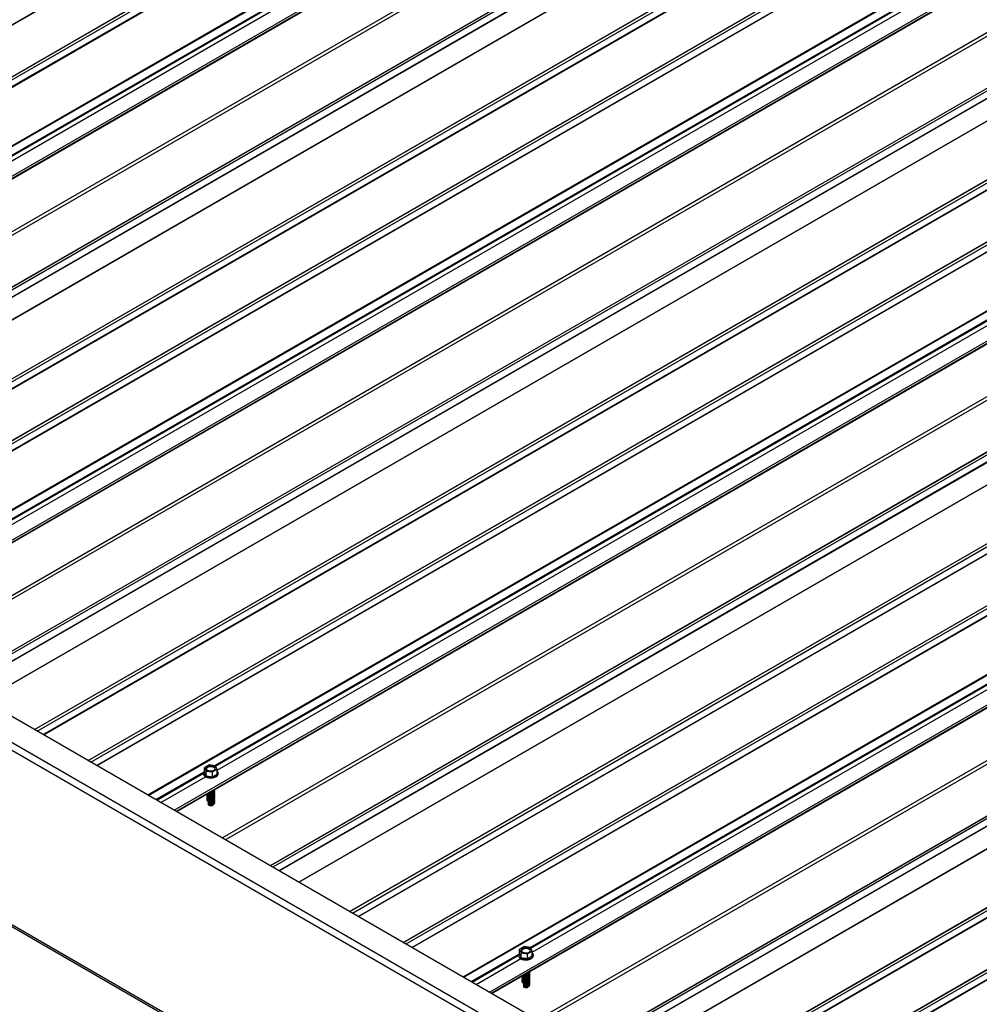
# Model space of a CAD drawing. Units: inches. Extents: x 0.3 to 33.8, y 0.1 to 21.6.
# Drawn here: x 15.5 to 15.9, y 4.2 to 4.7 of the extents above; entities that cross this region are included whole.
import ezdxf

# ---------------------------------------------------------------- set-up
doc = ezdxf.new("R2010")
doc.units = ezdxf.units.IN
doc.header["$MEASUREMENT"] = 0

msp = doc.modelspace()

# ---------------------------------------------------------------- linework, layer by layer
at = {"color": 8, "linetype": 'Continuous', "lineweight": 25}
for p, q in [((15.22247945760557, 4.512638828430631), (16.46890944797497, 5.232187545845785)), ((15.22265700535323, 4.512536801520263), (16.46908658089145, 5.23208527945847)), ((15.24142894618802, 4.50169999074434), (16.48785852172624, 5.221248468682548)), ((15.24259503665224, 4.501026581326725), (16.48984307412069, 5.221047547280069)), ((15.24504088132566, 4.499614395749862), (16.49147087169507, 5.219163113165017)), ((15.24521801424214, 4.499512608316441), (16.49164758978036, 5.21906108625465)), ((15.26656066393739, 4.48719175890403), (16.51299023947561, 5.206740236842237)), ((15.26686515002801, 4.487015475300644), (16.51329514039741, 5.206564192715797)), ((15.29478909649122, 4.499535223890228), (16.51641384125474, 5.204764177821844)), ((15.29507284102253, 4.499290924240942), (16.51676727742532, 5.204560110299544)), ((15.29568471702208, 4.497659846759399), (16.51848592302947, 5.203567957310844)), ((15.27769058466128, 4.480766364066108), (16.52412057503068, 5.200315081481262)), ((16.5249485780782, 5.199837409373444), (15.27851817287761, 4.480288452481343)), ((16.52149137497298, 5.175433863111668), (15.29792604992075, 4.469084636025059)), ((16.52215427520842, 5.174285686226912), (15.29925185039162, 4.468319143300558)), ((15.33010740884722, 4.450507003924552), (16.57653698438543, 5.170055481862761)), ((16.5410311683333, 5.163388287783564), (15.3181287435165, 4.457421744857211)), ((16.54339446160069, 5.163585631100767), (15.3191396871171, 4.456838393329335)), ((16.5446953722004, 5.161332387852583), (15.32174150831652, 4.455336149784883)), ((16.54482023638742, 5.161200905355664), (15.32191781157062, 4.455234362429311)), ((15.35145005854246, 4.438186154512141), (16.59787963408068, 5.157734632450349)), ((15.35261656383786, 4.437512505617579), (16.59986460130632, 5.157533471570923)), ((15.3550619936801, 4.436100559517663), (16.60149198404951, 5.155649276932817)), ((15.35523954142777, 4.435998532607296), (16.60166911696598, 5.155547010545503)), ((15.37401106743138, 4.425161961308319), (16.62044064296959, 5.144710439246527)), ((15.37517757272677, 4.424488312413757), (16.62242561019522, 5.144509278367101)), ((15.3776234174002, 4.423076126836895), (16.6240534077696, 5.142624844252049)), ((15.37780055031668, 4.422974339403474), (16.62423012585489, 5.142522817341682)), ((15.39914320001193, 4.410653489991062), (16.64557277555014, 5.13020196792927)), ((15.39944727127136, 4.410477445864622), (16.64587726164076, 5.130026163279775)), ((15.42737121773457, 4.422997194454207), (16.64899596249809, 5.128226148385823)), ((15.42765537709707, 4.422752655327974), (16.64934981349986, 5.128021841386576)), ((15.41027312073581, 4.40422809515314), (16.65670311110522, 5.123776812568294)), ((15.42826725309661, 4.421121577846431), (16.651068459104, 5.127029688397876)), ((16.65753111415273, 5.123299140460476), (15.41110070895214, 4.403750183568375)), ((16.65407391104752, 5.098895594198701), (15.43050858599528, 4.392546367112091)), ((16.65473681128296, 5.097747417313944), (15.43183438646615, 4.391780874387591)), ((15.46268994492175, 4.373968735011585), (16.70911952045996, 5.093517212949793)), ((16.67361328957665, 5.086850258347543), (15.45071086475985, 4.38088371542119)), ((16.67597699767523, 5.087047362187799), (15.45172222319164, 4.380300124416367)), ((16.67727790827493, 5.084794118939615), (15.45432404439105, 4.378797880871915)), ((16.67740277246196, 5.084662636442697), (15.45450034764516, 4.378696093516344)), ((15.484032594617, 4.361647885599173), (16.73046217015521, 5.081196363537381)), ((15.4851990999124, 4.360974236704612), (16.73244713738084, 5.080995202657955)), ((15.48764452975464, 4.359562290604695), (16.73407452012404, 5.07911100801985)), ((15.4878220775023, 4.359460263694328), (16.73425165304052, 5.079008741632535)), ((15.50659360350591, 4.348623692395352), (16.75302317904412, 5.068172170333559)), ((15.50776010880131, 4.34795004350079), (16.75500814626976, 5.067971009454133)), ((15.51020553864355, 4.346538097400874), (16.75663552901295, 5.066086814816028)), ((15.51038308639122, 4.346436070490507), (16.75681266192943, 5.065984548428714)), ((15.53172573608646, 4.334115221078094), (16.77815531162468, 5.053663699016302)), ((15.53202980734589, 4.333939176951654), (16.7784597977153, 5.053487894366808)), ((15.5599537538091, 4.346458925541239), (16.78157849857263, 5.051687879472856)), ((15.5602379131716, 4.346214386415006), (16.7819323495744, 5.051483572473608)), ((15.56084978917115, 4.344583308933464), (16.78365099517854, 5.050491419484908)), ((15.54285565681035, 4.327689826240173), (16.78928564717975, 5.047238543655326)), ((16.79011365022727, 5.046760871547509), (15.54368324502668, 4.327211914655408)), ((16.78665644712205, 5.022357325285733), (15.56309112206982, 4.316008098199124)), ((16.78731934735749, 5.021209148400977), (15.56441692254069, 4.315242605474624)), ((15.59527248099629, 4.297430466098618), (16.8417020565345, 5.016978944036826)), ((16.80619582565119, 5.010311989434575), (15.58329340083439, 4.304345446508222)), ((16.80855953374977, 5.010509093274831), (15.58430475926617, 4.303761855503399)), ((16.80986002951828, 5.008256089503594), (15.5869061656344, 4.302259851435895)), ((16.80998530853649, 5.008124367529729), (15.58708288371969, 4.302157824603377)), ((15.61661513069153, 4.285109616686205), (16.86304470622975, 5.004658094624413)), ((15.61778163598693, 4.284435967791644), (16.86502967345539, 5.004456933744987)), ((15.62022706582917, 4.283024021691728), (16.86665705619858, 5.002572739106882)), ((15.62040419874565, 4.282922234258307), (16.86683377428387, 5.002470712196514)), ((15.63917613958045, 4.272085423482384), (16.88560571511866, 4.991633901420592)), ((15.64034264487584, 4.271411774587822), (16.88759068234429, 4.991432740541166)), ((15.64278807471809, 4.269999828487906), (16.88921806508749, 4.989548545903061)), ((15.64296562246575, 4.269897801577539), (16.88939519800396, 4.989446279515747)), ((15.664308272161, 4.257576952165127), (16.91073784769921, 4.977125430103334)), ((15.66461234342043, 4.257400908038687), (16.91104233378983, 4.97694962545384)), ((15.69253628988364, 4.269920656628272), (16.91416103464716, 4.975149610559888)), ((15.69282044924614, 4.269676117502039), (16.91451488564893, 4.974945303560641)), ((15.67543819288489, 4.251151557327205), (16.92186818325429, 4.970700274742359)), ((15.69343232524568, 4.268045040020496), (16.91623353125307, 4.973953150571941)), ((16.9226961863018, 4.970222602634541), (15.67626578110121, 4.250673645742441)), ((16.91923898319659, 4.945819056372765), (15.69567365814435, 4.239469829286156)), ((16.91990188343203, 4.944670879488009), (15.69699945861522, 4.238704336561656)), ((15.72785501707082, 4.22089219718565), (16.97428459260903, 4.940440675123858)), ((16.93877836172572, 4.933773720521607), (15.71587593690892, 4.227807177595254)), ((16.9411420698243, 4.933970824361864), (15.71688729534071, 4.227223586590432)), ((16.94244256559282, 4.931717820590626), (15.71948870170894, 4.225721582522928)), ((16.94256784461103, 4.931586098616761), (15.71966541979423, 4.225619555690409)), ((15.74919766676607, 4.208571347773238), (16.99562724230428, 4.928119825711446)), ((15.75036417206147, 4.207897698878677), (16.99761220952992, 4.92791866483202)), ((15.75280960190371, 4.20648575277876), (16.99923959227311, 4.926034470193914)), ((15.75298673482019, 4.206383965345339), (16.9994163103584, 4.925932443283546)), ((15.77175909048617, 4.19554691509247), (17.01818866602438, 4.915095393030677)), ((15.77292476611919, 4.194873745151801), (17.02017280358764, 4.914894711105144)), ((15.77537061079262, 4.193461559574938), (17.02180060116202, 4.913010276990093)), ((15.77554815854029, 4.193359532664571), (17.0219777340785, 4.912908010602779)), ((17.71545227242699, 3.062314697129045), (14.62477741003029, 4.846523317242342)), ((15.53514850820322, 4.332139162057701), (15.55514254171236, 4.34368147191755)), ((15.535502359205, 4.331934855058455), (15.55508239119037, 4.343238166925854)), ((15.53722100480913, 4.330942702069755), (15.55599294564393, 4.341779512845677)), ((15.66773104427776, 4.255600893144734), (15.6877250777869, 4.267143203004583)), ((15.66808489527953, 4.255396586145487), (15.6876649272649, 4.266699898012886)), ((15.66980354088367, 4.254404433156787), (15.68857548171846, 4.265241243932709))]:
    msp.add_line(p, q, dxfattribs=at)
at = {"color": 7, "linetype": 'Continuous', "lineweight": 25}
for p, q in [((15.24150112681441, 4.501658082034232), (16.48874916428286, 5.221679047987575)), ((15.27872890712016, 4.480166740895144), (16.52515931232075, 5.199715697787245)), ((16.57647393004514, 5.170092352982569), (15.33004352484455, 4.450543396090468)), ((16.54245694312004, 5.164126848999502), (15.31820216863645, 4.45737961122807)), ((15.35152265400003, 4.438144006325086), (16.59877069146849, 5.15816497227843)), ((15.37408366288895, 4.425119813121264), (16.6213317003574, 5.145140779074607)), ((15.4113114431947, 4.403628471982176), (16.65774184839529, 5.123177428874278)), ((16.70905646611967, 5.093554084069601), (15.46262606091909, 4.3740051271775)), ((16.67503947919457, 5.087588580086535), (15.45078470471098, 4.380841342315103)), ((15.48410519007457, 4.361605737412118), (16.73135322754302, 5.081626703365463)), ((15.50666619896348, 4.348581544208296), (16.75391423643194, 5.068602510161639)), ((15.54389397926924, 4.32709020306921), (16.79032438446982, 5.04663915996131)), ((16.84163900219421, 5.017015815156634), (15.59520859699362, 4.297466858264532)), ((16.80762201526911, 5.011050311173567), (15.58336724078552, 4.304303073402135)), ((15.6166877261491, 4.28506746849915), (16.86393576361756, 5.005088434452495)), ((15.63924873503802, 4.272043275295329), (16.88649677250647, 4.992064241248672)), ((15.67647651534377, 4.250551934156242), (16.92290692054436, 4.970100891048342)), ((16.97422153826874, 4.940477546243666), (15.72779113306816, 4.220928589351565)), ((16.94020455134364, 4.934512042260599), (15.71594977686005, 4.227764804489167)), ((15.74927026222364, 4.208529199586184), (16.99651829969209, 4.928550165539527)), ((15.77183127111255, 4.195505006382361), (17.01907930858101, 4.915525972335705)), ((17.71545227242699, 3.073476238644209), (14.54452002044956, 4.904016463566527)), ((17.71545310208936, 3.059125083917797), (14.53347223630052, 4.896043537829019)), ((17.71545310208936, 2.985764246745795), (14.53347223630052, 4.822682700657018)), ((14.53387628187581, 4.821788310480933), (17.71545227242699, 2.985103586069341)), ((15.55747970061502, 4.346841464567564), (15.55553414235207, 4.345718317689215)), ((15.55553414235207, 4.345718317689215), (15.55624599266747, 4.344183749417048)), ((15.55553414235207, 4.34374039562447), (15.55553414235207, 4.345718317689215)), ((15.56013710919338, 4.346430043173747), (15.55747970061502, 4.346841464567564)), ((15.56084978917115, 4.344895953855473), (15.56013710919338, 4.346430043173747)), ((15.55508280602156, 4.343329453184546), (15.55508280602156, 4.343049219615189)), ((15.55508280602156, 4.343329453184546), (15.55508280602156, 4.343049219615189)), ((15.55553414235207, 4.34374039562447), (15.55624599266747, 4.342205827352304)), ((15.55624599266747, 4.344183749417048), (15.55890423090819, 4.343772806977123)), ((15.55624599266747, 4.342205827352304), (15.55624599266747, 4.344183749417048)), ((15.55624599266747, 4.342205827352304), (15.55890423090819, 4.341794884912379)), ((15.55890423090819, 4.343772806977123), (15.56084978917115, 4.344895953855473)), ((15.55890423090819, 4.341794884912379), (15.55890423090819, 4.343772806977123)), ((15.55890423090819, 4.341794884912379), (15.56084978917115, 4.342918031790728)), ((15.56084978917115, 4.342918031790728), (15.56084978917115, 4.344895953855473)), ((15.56130112550166, 4.343048740661296), (15.56130112550166, 4.343328974230653)), ((15.56130112550166, 4.343048740661296), (15.56130112550166, 4.343328974230653)), ((15.55654550078386, 4.331737398691175), (15.55697111758083, 4.331768077197194)), ((15.55654550078386, 4.331737398691175), (15.55697111758083, 4.331768077197194)), ((15.55723412055283, 4.331553984807162), (15.55699849643911, 4.331261318521845)), ((15.55723412055283, 4.331098425620054), (15.55699849643911, 4.330805759334736)), ((15.55723412055283, 4.330643345464687), (15.55699849643911, 4.330350200147628)), ((15.55701508968655, 4.331707074735063), (15.55718600013524, 4.331494400678457)), ((15.55723412055283, 4.330187786277579), (15.55715364330272, 4.33008767619483)), ((15.55715364330272, 4.33008767619483), (15.55735193260969, 4.3298055078924)), ((15.5572021785515, 4.331160756587883), (15.55722872774741, 4.3310922575399)), ((15.55723412055283, 4.331603804108381), (15.55723412055283, 4.331553984807162)), ((15.55723412055283, 4.331148244921272), (15.55723412055283, 4.331098425620054)), ((15.55723412055283, 4.330692685734164), (15.55723412055283, 4.330643345464687)), ((15.55723412055283, 4.330237126547056), (15.55723412055283, 4.330187786277579)), ((15.55927633448215, 4.330010739635415), (15.559532285324, 4.330341042804061)), ((15.55927633448215, 4.330010739635415), (15.559532285324, 4.330341042804061)), ((15.68766534209609, 4.266791184271578), (15.68766534209609, 4.266510950702221)), ((15.68766534209609, 4.266791184271578), (15.68766534209609, 4.266510950702221)), ((15.69006223668956, 4.270303195654597), (15.6881166784266, 4.269180048776247)), ((15.6881166784266, 4.269180048776247), (15.688828528742, 4.26764548050408)), ((15.6881166784266, 4.267202126711503), (15.6881166784266, 4.269180048776247)), ((15.6881166784266, 4.267202126711503), (15.688828528742, 4.265667558439336)), ((15.688828528742, 4.265667558439336), (15.688828528742, 4.26764548050408)), ((15.688828528742, 4.26764548050408), (15.69148676698273, 4.267234538064155)), ((15.69271964526791, 4.269891774260779), (15.69006223668956, 4.270303195654597)), ((15.69148676698273, 4.267234538064155), (15.69343232524568, 4.268357684942504)), ((15.69148676698273, 4.265256615999411), (15.69148676698273, 4.267234538064155)), ((15.69148676698273, 4.265256615999411), (15.69343232524568, 4.266379762877761)), ((15.69343232524568, 4.268357684942504), (15.69271964526791, 4.269891774260779)), ((15.69343232524568, 4.266379762877761), (15.69343232524568, 4.268357684942504)), ((15.69388366157619, 4.266510471748329), (15.69388366157619, 4.266790705317685)), ((15.69388366157619, 4.266510471748329), (15.69388366157619, 4.266790705317685)), ((15.688828528742, 4.265667558439336), (15.69148676698273, 4.265256615999411)), ((15.68912803685839, 4.255199129778207), (15.68955365365536, 4.255229808284226)), ((15.68912803685839, 4.255199129778207), (15.68955365365536, 4.255229808284226)), ((15.68981665662737, 4.255015715894195), (15.68958103251364, 4.254723049608877)), ((15.68981665662737, 4.254560156707086), (15.68958103251364, 4.254267490421769)), ((15.68981665662737, 4.25410507655172), (15.68958103251364, 4.25381193123466)), ((15.68959762576109, 4.255168805822096), (15.68976853620978, 4.254956131765489)), ((15.68978471462603, 4.254622487674915), (15.68981126382195, 4.254553988626933)), ((15.68981665662737, 4.255065535195413), (15.68981665662737, 4.255015715894195)), ((15.68981665662737, 4.254609976008306), (15.68981665662737, 4.254560156707086)), ((15.68981665662737, 4.254154416821196), (15.68981665662737, 4.25410507655172)), ((15.68981665662737, 4.253649517364611), (15.68973617937726, 4.253549407281862)), ((15.68973617937726, 4.253549407281862), (15.68993446868423, 4.253267238979432)), ((15.68981665662737, 4.253698857634088), (15.68981665662737, 4.253649517364611)), ((15.69185887055669, 4.253472470722447), (15.69211482139853, 4.253802773891093)), ((15.69185887055669, 4.253472470722447), (15.69211482139853, 4.253802773891093))]:
    msp.add_line(p, q, dxfattribs=at)
at = {"color": 7, "linetype": 'Continuous', "lineweight": 25, "flags": 128}
for points in [[(15.55684417923787, 4.344529075173675), (15.55738636359814, 4.344309953767771), (15.55802603328716, 4.344210810311984), (15.55868520004192, 4.344244097607526), (15.55928504593706, 4.344405505069362), (15.55975380517739, 4.344676114018729), (15.56003340139684, 4.345022397683142), (15.56009106293171, 4.34540292655088), (15.55991932282066, 4.345772200002142), (15.55953975228535, 4.346085196371013), (15.55899756792507, 4.346304317776917), (15.55835789823606, 4.346403461232703), (15.5576987314813, 4.346370173937161), (15.55709888558615, 4.346208766475326), (15.55663012634583, 4.345938157525958), (15.55635053012637, 4.345591873861546), (15.5562928685915, 4.345211344993807), (15.55646460870256, 4.344842071542545), (15.55684417923787, 4.344529075173675)], [(15.55684417923787, 4.344529075173675), (15.55738636359814, 4.344309953767771), (15.55802603328716, 4.344210810311984), (15.55868520004192, 4.344244097607526), (15.55928504593706, 4.344405505069362), (15.55975380517739, 4.344676114018729), (15.56003340139684, 4.345022397683142), (15.56009106293171, 4.34540292655088), (15.55991932282066, 4.345772200002142), (15.55953975228535, 4.346085196371013), (15.55899756792507, 4.346304317776917), (15.55835789823606, 4.346403461232703), (15.5576987314813, 4.346370173937161), (15.55709888558615, 4.346208766475326), (15.55663012634583, 4.345938157525958), (15.55635053012637, 4.345591873861546), (15.5562928685915, 4.345211344993807), (15.55646460870256, 4.344842071542545), (15.55684417923787, 4.344529075173675)], [(15.56006700272292, 4.345109263510726), (15.55991932282066, 4.345376519782845), (15.55953975228535, 4.345689516151716), (15.55899756792507, 4.34590863755762), (15.55835789823606, 4.346007781013406), (15.5576987314813, 4.345974493717864), (15.55709888558615, 4.345813086256029), (15.55663012634583, 4.345542477306661), (15.55635053012637, 4.345196193642249), (15.5563169288003, 4.345109263510726)], [(15.56006700272292, 4.345109263510726), (15.55991932282066, 4.345376519782845), (15.55953975228535, 4.345689516151716), (15.55899756792507, 4.34590863755762), (15.55835789823606, 4.346007781013406), (15.5576987314813, 4.345974493717864), (15.55709888558615, 4.345813086256029), (15.55663012634583, 4.345542477306661), (15.55635053012637, 4.345196193642249), (15.5563169288003, 4.345109263510726)], [(15.55599294564393, 4.342059746415034), (15.55666829081495, 4.341764710817139), (15.55745564040622, 4.341585103107382), (15.55829857737645, 4.341535291902543), (15.55913238806056, 4.341618150925977), (15.55989692193661, 4.34182817220792), (15.56053534713206, 4.342149310792967), (15.56099995806053, 4.342558337417321), (15.56125632373356, 4.343024359554905), (15.5612849470854, 4.343512653048498), (15.5610845836225, 4.343987535833097), (15.56084978917115, 4.34426101850582)], [(15.55599294564393, 4.342059746415034), (15.55666829081495, 4.341764710817139), (15.55745564040622, 4.341585103107382), (15.55829857737645, 4.341535291902543), (15.55913238806056, 4.341618150925977), (15.55989692193661, 4.34182817220792), (15.56053534713206, 4.342149310792967), (15.56099995806053, 4.342558337417321), (15.56125632373356, 4.343024359554905), (15.5612849470854, 4.343512653048498), (15.5610845836225, 4.343987535833097), (15.56084978917115, 4.34426101850582)], [(15.55599294564393, 4.341779512845677), (15.55666829081495, 4.341484477247782), (15.55745564040622, 4.341304869538025), (15.55829857737645, 4.341255058333186), (15.55913238806056, 4.34133791735662), (15.55989692193661, 4.341547938638563), (15.56053534713206, 4.34186907722361), (15.56099995806053, 4.342278103847963), (15.56125632373356, 4.342744125985548), (15.56130112550166, 4.343048740661296)], [(15.55599294564393, 4.341779512845677), (15.55666829081495, 4.341484477247782), (15.55745564040622, 4.341304869538025), (15.55829857737645, 4.341255058333186), (15.55913238806056, 4.34133791735662), (15.55989692193661, 4.341547938638563), (15.56053534713206, 4.34186907722361), (15.56099995806053, 4.342278103847963), (15.56125632373356, 4.342744125985548), (15.56130112550166, 4.343048740661296)], [(15.55655089358927, 4.333999554512192), (15.55650650665236, 4.3337272692242), (15.55664796408683, 4.333378351313378), (15.55699849643911, 4.333083076238538)], [(15.55655089358927, 4.333999554512192), (15.55650650665236, 4.3337272692242), (15.55664796408683, 4.333378351313378), (15.55699849643911, 4.333083076238538)], [(15.55655089358927, 4.333543995325084), (15.55650650665236, 4.333271710037092), (15.55664796408683, 4.33292279212627), (15.55699849643911, 4.332627517051429)], [(15.55655089358927, 4.333543995325084), (15.55650650665236, 4.333271710037092), (15.55664796408683, 4.33292279212627), (15.55699849643911, 4.332627517051429)], [(15.55655089358927, 4.333088436137976), (15.55650650665236, 4.332816150849983), (15.55664796408683, 4.332467232939161), (15.55699849643911, 4.33217195786432)], [(15.55655089358927, 4.333088436137976), (15.55650650665236, 4.332816150849983), (15.55664796408683, 4.332467232939161), (15.55699849643911, 4.33217195786432)], [(15.55655089358927, 4.332633355982609), (15.55650650665236, 4.332361070694617), (15.55664796408683, 4.332012152783795), (15.55699849643911, 4.331716877708954)], [(15.55655089358927, 4.332633355982609), (15.55650650665236, 4.332361070694617), (15.55664796408683, 4.332012152783795), (15.55699849643911, 4.331716877708954)], [(15.55657287964214, 4.334409447637714), (15.55664796408683, 4.334289469687596), (15.55699849643911, 4.333994194612754)], [(15.55657287964214, 4.334409447637714), (15.55664796408683, 4.334289469687596), (15.55699849643911, 4.333994194612754)], [(15.55683380845821, 4.334560152672128), (15.55699849643911, 4.334449753799864), (15.55750998329161, 4.334247395780204), (15.5581143923298, 4.334165734141501), (15.55872792765409, 4.334214826915501), (15.55927011201436, 4.334389405609385), (15.55966627579712, 4.334664564620733), (15.55986332061053, 4.335003903453702), (15.5598342824275, 4.335361682011538), (15.55983262310276, 4.335366471550465)], [(15.55683380845821, 4.334560152672128), (15.55699849643911, 4.334449753799864), (15.55750998329161, 4.334247395780204), (15.5581143923298, 4.334165734141501), (15.55872792765409, 4.334214826915501), (15.55927011201436, 4.334389405609385), (15.55966627579712, 4.334664564620733), (15.55986332061053, 4.335003903453702), (15.5598342824275, 4.335361682011538), (15.55983262310276, 4.335366471550465)], [(15.55699849643911, 4.333994194612754), (15.55750998329161, 4.333791836593094), (15.5581143923298, 4.333710174954391), (15.55872792765409, 4.333759267728391), (15.55927011201436, 4.333933846422275), (15.55966627579712, 4.334209005433625), (15.55986332061053, 4.334548344266592), (15.5598342824275, 4.334906122824429), (15.55983262310276, 4.334910912363355)], [(15.55699849643911, 4.333994194612754), (15.55750998329161, 4.333791836593094), (15.5581143923298, 4.333710174954391), (15.55872792765409, 4.333759267728391), (15.55927011201436, 4.333933846422275), (15.55966627579712, 4.334209005433625), (15.55986332061053, 4.334548344266592), (15.5598342824275, 4.334906122824429), (15.55983262310276, 4.334910912363355)], [(15.55699849643911, 4.333538635425646), (15.55750998329161, 4.333336277405986), (15.5581143923298, 4.333254615767284), (15.55872792765409, 4.333303708541283), (15.55927011201436, 4.333478287235168), (15.55966627579712, 4.333753446246516), (15.55986332061053, 4.334092785079484), (15.5598342824275, 4.334450563637321), (15.55983262310276, 4.334455353176248)], [(15.55699849643911, 4.333538635425646), (15.55750998329161, 4.333336277405986), (15.5581143923298, 4.333254615767284), (15.55872792765409, 4.333303708541283), (15.55927011201436, 4.333478287235168), (15.55966627579712, 4.333753446246516), (15.55986332061053, 4.334092785079484), (15.5598342824275, 4.334450563637321), (15.55983262310276, 4.334455353176248)], [(15.55699849643911, 4.333083076238538), (15.55750998329161, 4.332880718218877), (15.5581143923298, 4.332799056580174), (15.55872792765409, 4.332848149354175), (15.55927011201436, 4.333022728048059), (15.55966627579712, 4.333297887059407), (15.55986332061053, 4.333637225892375), (15.5598342824275, 4.333995004450212), (15.55983262310276, 4.333999793989139)], [(15.55699849643911, 4.333083076238538), (15.55750998329161, 4.332880718218877), (15.5581143923298, 4.332799056580174), (15.55872792765409, 4.332848149354175), (15.55927011201436, 4.333022728048059), (15.55966627579712, 4.333297887059407), (15.55986332061053, 4.333637225892375), (15.5598342824275, 4.333995004450212), (15.55983262310276, 4.333999793989139)], [(15.55699849643911, 4.332627517051429), (15.55750998329161, 4.332425159031769), (15.5581143923298, 4.332343497393066), (15.55872792765409, 4.332392590167066), (15.55927011201436, 4.33256716886095), (15.55966627579712, 4.332842327872299), (15.55986332061053, 4.333181666705267), (15.5598342824275, 4.333539445263104), (15.55983262310276, 4.33354423480203)], [(15.55699849643911, 4.332627517051429), (15.55750998329161, 4.332425159031769), (15.5581143923298, 4.332343497393066), (15.55872792765409, 4.332392590167066), (15.55927011201436, 4.33256716886095), (15.55966627579712, 4.332842327872299), (15.55986332061053, 4.333181666705267), (15.5598342824275, 4.333539445263104), (15.55983262310276, 4.33354423480203)], [(15.55699849643911, 4.33217195786432), (15.55750998329161, 4.33196959984466), (15.5581143923298, 4.331887938205957), (15.55872792765409, 4.331937030979957), (15.55927011201436, 4.332111609673841), (15.55966627579712, 4.33238676868519), (15.55986332061053, 4.332726107518158), (15.5598342824275, 4.333083886075994), (15.55983262310276, 4.333088675614921)], [(15.55699849643911, 4.33217195786432), (15.55750998329161, 4.33196959984466), (15.5581143923298, 4.331887938205957), (15.55872792765409, 4.331937030979957), (15.55927011201436, 4.332111609673841), (15.55966627579712, 4.33238676868519), (15.55986332061053, 4.332726107518158), (15.5598342824275, 4.333083886075994), (15.55983262310276, 4.333088675614921)], [(15.55699849643911, 4.331716877708954), (15.55750998329161, 4.331514519689294), (15.5581143923298, 4.331432858050591), (15.55872792765409, 4.331481950824591), (15.55927011201436, 4.331656529518475), (15.55966627579712, 4.331931688529823), (15.55986332061053, 4.332271027362792), (15.5598342824275, 4.332628805920629), (15.55983262310276, 4.332633595459555)], [(15.55699849643911, 4.331716877708954), (15.55750998329161, 4.331514519689294), (15.5581143923298, 4.331432858050591), (15.55872792765409, 4.331481950824591), (15.55927011201436, 4.331656529518475), (15.55966627579712, 4.331931688529823), (15.55986332061053, 4.332271027362792), (15.5598342824275, 4.332628805920629), (15.55983262310276, 4.332633595459555)], [(15.5572349502152, 4.334791321882663), (15.55750998329161, 4.334702475935569), (15.5581143923298, 4.334620814296867), (15.55872792765409, 4.334669907070866), (15.55927011201436, 4.334844485764751), (15.55966627579712, 4.3351196447761), (15.55986332061053, 4.335458983609067), (15.5598342824275, 4.335816762166904), (15.55983262310276, 4.335821551705831)], [(15.5572349502152, 4.334791321882663), (15.55750998329161, 4.334702475935569), (15.5581143923298, 4.334620814296867), (15.55872792765409, 4.334669907070866), (15.55927011201436, 4.334844485764751), (15.55966627579712, 4.3351196447761), (15.55986332061053, 4.335458983609067), (15.5598342824275, 4.335816762166904), (15.55983262310276, 4.335821551705831)], [(15.55777796423785, 4.33510487124059), (15.5581143923298, 4.335076373483976), (15.55872792765409, 4.335125466257976), (15.55927011201436, 4.33530004495186), (15.55966627579712, 4.335575203963209), (15.55986332061053, 4.335914542796177), (15.5598342824275, 4.336272321354013), (15.55983262310276, 4.33627711089294)], [(15.55777796423785, 4.33510487124059), (15.5581143923298, 4.335076373483976), (15.55872792765409, 4.335125466257976), (15.55927011201436, 4.33530004495186), (15.55966627579712, 4.335575203963209), (15.55986332061053, 4.335914542796177), (15.5598342824275, 4.336272321354013), (15.55983262310276, 4.33627711089294)], [(15.55655089358927, 4.3321777967955), (15.55652600371811, 4.332105953711597), (15.55654550078386, 4.331737398691175)], [(15.55655089358927, 4.3321777967955), (15.55652600371811, 4.332105953711597), (15.55654550078386, 4.331737398691175)], [(15.55699849643911, 4.331261318521845), (15.55752782103261, 4.331054410440204), (15.55815297163011, 4.33097610147875), (15.55878392986422, 4.331038126007853), (15.55932901804279, 4.33123018651882), (15.55971149239641, 4.331526658978393), (15.55987535071493, 4.331883240151498), (15.55983262310276, 4.332178036272446)], [(15.55699849643911, 4.331261318521845), (15.55752782103261, 4.331054410440204), (15.55815297163011, 4.33097610147875), (15.55878392986422, 4.331038126007853), (15.55932901804279, 4.33123018651882), (15.55971149239641, 4.331526658978393), (15.55987535071493, 4.331883240151498), (15.55983262310276, 4.332178036272446)], [(15.55699849643911, 4.330805759334736), (15.55751164261635, 4.330603401315076), (15.55811605165455, 4.330521739676374), (15.55873041664121, 4.330571311404267), (15.55927301583267, 4.330746608528989), (15.55966876478423, 4.33102296492507), (15.5598641502729, 4.331363261665824), (15.55983303793394, 4.331721279700607), (15.55983262310276, 4.331722477085338)], [(15.55699849643911, 4.330805759334736), (15.55751164261635, 4.330603401315076), (15.55811605165455, 4.330521739676374), (15.55873041664121, 4.330571311404267), (15.55927301583267, 4.330746608528989), (15.55966876478423, 4.33102296492507), (15.5598641502729, 4.331363261665824), (15.55983303793394, 4.331721279700607), (15.55983262310276, 4.331722477085338)], [(15.55699849643911, 4.330350200147628), (15.55749961251195, 4.33015095532827), (15.558090332121, 4.330066659443156), (15.55869391149683, 4.33010904686266), (15.55923277720761, 4.330272130663119), (15.55963640795172, 4.33053531582715), (15.55985129050613, 4.330863399243641), (15.55985170533732, 4.331214711923926), (15.55983262310276, 4.331266917898229)], [(15.55699849643911, 4.330350200147628), (15.55749961251195, 4.33015095532827), (15.558090332121, 4.330066659443156), (15.55869391149683, 4.33010904686266), (15.55923277720761, 4.330272130663119), (15.55963640795172, 4.33053531582715), (15.55985129050613, 4.330863399243641), (15.55985170533732, 4.331214711923926), (15.55983262310276, 4.331266917898229)], [(15.68857548171846, 4.265521477502067), (15.68925082688949, 4.265226441904171), (15.69003817648076, 4.265046834194414), (15.69088111345098, 4.264997022989575), (15.6917149241351, 4.265079882013009), (15.69247945801114, 4.265289903294953), (15.6931178832066, 4.265611041879999), (15.69358249413506, 4.266020068504353), (15.69383885980809, 4.266486090641937), (15.69386748315993, 4.266974384135531), (15.69366711969703, 4.267449266920129), (15.69343232524568, 4.267722749592853)], [(15.68857548171846, 4.265521477502067), (15.68925082688949, 4.265226441904171), (15.69003817648076, 4.265046834194414), (15.69088111345098, 4.264997022989575), (15.6917149241351, 4.265079882013009), (15.69247945801114, 4.265289903294953), (15.6931178832066, 4.265611041879999), (15.69358249413506, 4.266020068504353), (15.69383885980809, 4.266486090641937), (15.69386748315993, 4.266974384135531), (15.69366711969703, 4.267449266920129), (15.69343232524568, 4.267722749592853)], [(15.68857548171846, 4.265241243932709), (15.68925082688949, 4.264946208334814), (15.69003817648076, 4.264766600625057), (15.69088111345098, 4.264716789420218), (15.6917149241351, 4.264799648443653), (15.69247945801114, 4.265009669725595), (15.6931178832066, 4.265330808310642), (15.69358249413506, 4.265739834934996), (15.69383885980809, 4.26620585707258), (15.69388366157619, 4.266510471748329)], [(15.68857548171846, 4.265241243932709), (15.68925082688949, 4.264946208334814), (15.69003817648076, 4.264766600625057), (15.69088111345098, 4.264716789420218), (15.6917149241351, 4.264799648443653), (15.69247945801114, 4.265009669725595), (15.6931178832066, 4.265330808310642), (15.69358249413506, 4.265739834934996), (15.69383885980809, 4.26620585707258), (15.69388366157619, 4.266510471748329)], [(15.6894267153124, 4.267990806260707), (15.68996889967268, 4.267771684854804), (15.69060856936169, 4.267672541399016), (15.69126773611645, 4.267705828694559), (15.6918675820116, 4.267867236156394), (15.69233634125193, 4.268137845105762), (15.69261593747138, 4.268484128770174), (15.69267359900625, 4.268864657637913), (15.69250185889519, 4.269233931089174), (15.69212228835988, 4.269546927458046), (15.69158010399961, 4.269766048863949), (15.69094043431059, 4.269865192319735), (15.69028126755583, 4.269831905024193), (15.68968142166069, 4.269670497562358), (15.68921266242036, 4.26939988861299), (15.68893306620091, 4.269053604948578), (15.68887540466604, 4.268673076080839), (15.68904714477709, 4.268303802629577), (15.6894267153124, 4.267990806260707)], [(15.6894267153124, 4.267990806260707), (15.68996889967268, 4.267771684854804), (15.69060856936169, 4.267672541399016), (15.69126773611645, 4.267705828694559), (15.6918675820116, 4.267867236156394), (15.69233634125193, 4.268137845105762), (15.69261593747138, 4.268484128770174), (15.69267359900625, 4.268864657637913), (15.69250185889519, 4.269233931089174), (15.69212228835988, 4.269546927458046), (15.69158010399961, 4.269766048863949), (15.69094043431059, 4.269865192319735), (15.69028126755583, 4.269831905024193), (15.68968142166069, 4.269670497562358), (15.68921266242036, 4.26939988861299), (15.68893306620091, 4.269053604948578), (15.68887540466604, 4.268673076080839), (15.68904714477709, 4.268303802629577), (15.6894267153124, 4.267990806260707)], [(15.69264953879745, 4.268570994597758), (15.69250185889519, 4.268838250869877), (15.69212228835988, 4.269151247238749), (15.69158010399961, 4.269370368644652), (15.69094043431059, 4.269469512100438), (15.69028126755583, 4.269436224804896), (15.68968142166069, 4.269274817343061), (15.68921266242036, 4.269004208393693), (15.68893306620091, 4.268657924729281), (15.68889946487483, 4.268570994597758)], [(15.69264953879745, 4.268570994597758), (15.69250185889519, 4.268838250869877), (15.69212228835988, 4.269151247238749), (15.69158010399961, 4.269370368644652), (15.69094043431059, 4.269469512100438), (15.69028126755583, 4.269436224804896), (15.68968142166069, 4.269274817343061), (15.68921266242036, 4.269004208393693), (15.68893306620091, 4.268657924729281), (15.68889946487483, 4.268570994597758)], [(15.68941634453275, 4.25802188375916), (15.68958103251364, 4.257911484886896), (15.69009251936614, 4.257709126867236), (15.69069692840434, 4.257627465228533), (15.69131046372862, 4.257676558002533), (15.6918526480889, 4.257851136696417), (15.69224881187165, 4.258126295707766), (15.69244585668507, 4.258465634540734), (15.69241681850204, 4.258823413098571), (15.69241515917729, 4.258828202637497)], [(15.68941634453275, 4.25802188375916), (15.68958103251364, 4.257911484886896), (15.69009251936614, 4.257709126867236), (15.69069692840434, 4.257627465228533), (15.69131046372862, 4.257676558002533), (15.6918526480889, 4.257851136696417), (15.69224881187165, 4.258126295707766), (15.69244585668507, 4.258465634540734), (15.69241681850204, 4.258823413098571), (15.69241515917729, 4.258828202637497)], [(15.68958103251364, 4.257455925699786), (15.69009251936614, 4.257253567680126), (15.69069692840434, 4.257171906041424), (15.69131046372862, 4.257220998815424), (15.6918526480889, 4.257395577509308), (15.69224881187165, 4.257670736520657), (15.69244585668507, 4.258010075353625), (15.69241681850204, 4.258367853911461), (15.69241515917729, 4.258372643450388)], [(15.68958103251364, 4.257455925699786), (15.69009251936614, 4.257253567680126), (15.69069692840434, 4.257171906041424), (15.69131046372862, 4.257220998815424), (15.6918526480889, 4.257395577509308), (15.69224881187165, 4.257670736520657), (15.69244585668507, 4.258010075353625), (15.69241681850204, 4.258367853911461), (15.69241515917729, 4.258372643450388)], [(15.68981748628974, 4.258253052969695), (15.69009251936614, 4.258164207022602), (15.69069692840434, 4.258082545383899), (15.69131046372862, 4.2581316381579), (15.6918526480889, 4.258306216851783), (15.69224881187165, 4.258581375863132), (15.69244585668507, 4.2589207146961), (15.69241681850204, 4.259278493253936), (15.69241515917729, 4.259283282792863)], [(15.68981748628974, 4.258253052969695), (15.69009251936614, 4.258164207022602), (15.69069692840434, 4.258082545383899), (15.69131046372862, 4.2581316381579), (15.6918526480889, 4.258306216851783), (15.69224881187165, 4.258581375863132), (15.69244585668507, 4.2589207146961), (15.69241681850204, 4.259278493253936), (15.69241515917729, 4.259283282792863)], [(15.6903600854812, 4.258566841804569), (15.69069692840434, 4.258538104571008), (15.69131046372862, 4.258587197345008), (15.6918526480889, 4.258761776038892), (15.69224881187165, 4.259036935050241), (15.69244585668507, 4.259376273883209), (15.69241681850204, 4.259734052441046), (15.69241515917729, 4.259738841979972)], [(15.6903600854812, 4.258566841804569), (15.69069692840434, 4.258538104571008), (15.69131046372862, 4.258587197345008), (15.6918526480889, 4.258761776038892), (15.69224881187165, 4.259036935050241), (15.69244585668507, 4.259376273883209), (15.69241681850204, 4.259734052441046), (15.69241515917729, 4.259738841979972)], [(15.68913342966381, 4.257461285599224), (15.68908904272689, 4.257189000311232), (15.68923050016136, 4.25684008240041), (15.68958103251364, 4.25654480732557)], [(15.68913342966381, 4.257461285599224), (15.68908904272689, 4.257189000311232), (15.68923050016136, 4.25684008240041), (15.68958103251364, 4.25654480732557)], [(15.68913342966381, 4.257005726412117), (15.68908904272689, 4.256733441124124), (15.68923050016136, 4.256384523213303), (15.68958103251364, 4.256089248138461)], [(15.68913342966381, 4.257005726412117), (15.68908904272689, 4.256733441124124), (15.68923050016136, 4.256384523213303), (15.68958103251364, 4.256089248138461)], [(15.68913342966381, 4.256550167225008), (15.68908904272689, 4.256277881937016), (15.68923050016136, 4.255928964026193), (15.68958103251364, 4.255633688951352)], [(15.68913342966381, 4.256550167225008), (15.68908904272689, 4.256277881937016), (15.68923050016136, 4.255928964026193), (15.68958103251364, 4.255633688951352)], [(15.68913342966381, 4.256095087069641), (15.68908904272689, 4.255822801781649), (15.68923050016136, 4.255473883870827), (15.68958103251364, 4.255178608795986)], [(15.68913342966381, 4.256095087069641), (15.68908904272689, 4.255822801781649), (15.68923050016136, 4.255473883870827), (15.68958103251364, 4.255178608795986)], [(15.68913342966381, 4.255639527882533), (15.68910853979264, 4.255567684798629), (15.68912803685839, 4.255199129778207)], [(15.68913342966381, 4.255639527882533), (15.68910853979264, 4.255567684798629), (15.68912803685839, 4.255199129778207)], [(15.68915541571667, 4.257871178724746), (15.68923050016136, 4.257751200774628), (15.68958103251364, 4.257455925699786)], [(15.68915541571667, 4.257871178724746), (15.68923050016136, 4.257751200774628), (15.68958103251364, 4.257455925699786)], [(15.68958103251364, 4.257000366512679), (15.69009251936614, 4.256798008493019), (15.69069692840434, 4.256716346854316), (15.69131046372862, 4.256765439628316), (15.6918526480889, 4.2569400183222), (15.69224881187165, 4.257215177333548), (15.69244585668507, 4.257554516166516), (15.69241681850204, 4.257912294724354), (15.69241515917729, 4.25791708426328)], [(15.68958103251364, 4.257000366512679), (15.69009251936614, 4.256798008493019), (15.69069692840434, 4.256716346854316), (15.69131046372862, 4.256765439628316), (15.6918526480889, 4.2569400183222), (15.69224881187165, 4.257215177333548), (15.69244585668507, 4.257554516166516), (15.69241681850204, 4.257912294724354), (15.69241515917729, 4.25791708426328)], [(15.68958103251364, 4.25654480732557), (15.69009251936614, 4.256342449305909), (15.69069692840434, 4.256260787667206), (15.69131046372862, 4.256309880441207), (15.6918526480889, 4.256484459135091), (15.69224881187165, 4.25675961814644), (15.69244585668507, 4.257098956979408), (15.69241681850204, 4.257456735537244), (15.69241515917729, 4.257461525076171)], [(15.68958103251364, 4.25654480732557), (15.69009251936614, 4.256342449305909), (15.69069692840434, 4.256260787667206), (15.69131046372862, 4.256309880441207), (15.6918526480889, 4.256484459135091), (15.69224881187165, 4.25675961814644), (15.69244585668507, 4.257098956979408), (15.69241681850204, 4.257456735537244), (15.69241515917729, 4.257461525076171)], [(15.68958103251364, 4.256089248138461), (15.69009251936614, 4.255886890118801), (15.69069692840434, 4.255805228480098), (15.69131046372862, 4.255854321254098), (15.6918526480889, 4.256028899947983), (15.69224881187165, 4.256304058959332), (15.69244585668507, 4.256643397792299), (15.69241681850204, 4.257001176350136), (15.69241515917729, 4.257005965889062)], [(15.68958103251364, 4.256089248138461), (15.69009251936614, 4.255886890118801), (15.69069692840434, 4.255805228480098), (15.69131046372862, 4.255854321254098), (15.6918526480889, 4.256028899947983), (15.69224881187165, 4.256304058959332), (15.69244585668507, 4.256643397792299), (15.69241681850204, 4.257001176350136), (15.69241515917729, 4.257005965889062)], [(15.68958103251364, 4.255633688951352), (15.69009251936614, 4.255431330931692), (15.69069692840434, 4.25534966929299), (15.69131046372862, 4.25539876206699), (15.6918526480889, 4.255573340760874), (15.69224881187165, 4.255848499772222), (15.69244585668507, 4.25618783860519), (15.69241681850204, 4.256545617163026), (15.69241515917729, 4.256550406701954)], [(15.68958103251364, 4.255633688951352), (15.69009251936614, 4.255431330931692), (15.69069692840434, 4.25534966929299), (15.69131046372862, 4.25539876206699), (15.6918526480889, 4.255573340760874), (15.69224881187165, 4.255848499772222), (15.69244585668507, 4.25618783860519), (15.69241681850204, 4.256545617163026), (15.69241515917729, 4.256550406701954)], [(15.68958103251364, 4.255178608795986), (15.69009251936614, 4.254976250776326), (15.69069692840434, 4.254894589137623), (15.69131046372862, 4.254943681911623), (15.6918526480889, 4.255118260605507), (15.69224881187165, 4.255393419616857), (15.69244585668507, 4.255732758449824), (15.69241681850204, 4.256090537007661), (15.69241515917729, 4.256095326546587)], [(15.68958103251364, 4.255178608795986), (15.69009251936614, 4.254976250776326), (15.69069692840434, 4.254894589137623), (15.69131046372862, 4.254943681911623), (15.6918526480889, 4.255118260605507), (15.69224881187165, 4.255393419616857), (15.69244585668507, 4.255732758449824), (15.69241681850204, 4.256090537007661), (15.69241515917729, 4.256095326546587)], [(15.68958103251364, 4.254723049608877), (15.69011035710715, 4.254516141527236), (15.69073550770465, 4.254437832565782), (15.69136646593875, 4.254499857094885), (15.69191113928614, 4.254692157082799), (15.69229402847094, 4.254988390065425), (15.69245788678946, 4.255344971238531), (15.69241515917729, 4.255639767359479)], [(15.68958103251364, 4.254723049608877), (15.69011035710715, 4.254516141527236), (15.69073550770465, 4.254437832565782), (15.69136646593875, 4.254499857094885), (15.69191113928614, 4.254692157082799), (15.69229402847094, 4.254988390065425), (15.69245788678946, 4.255344971238531), (15.69241515917729, 4.255639767359479)], [(15.68958103251364, 4.254267490421769), (15.69009417869089, 4.254065132402109), (15.69069858772908, 4.253983470763406), (15.69131295271574, 4.254033042491299), (15.6918555519072, 4.254208339616023), (15.69225130085877, 4.254484696012102), (15.69244668634744, 4.254824992752856), (15.69241557400848, 4.255183010787639), (15.69241515917729, 4.255184208172371)], [(15.68958103251364, 4.254267490421769), (15.69009417869089, 4.254065132402109), (15.69069858772908, 4.253983470763406), (15.69131295271574, 4.254033042491299), (15.6918555519072, 4.254208339616023), (15.69225130085877, 4.254484696012102), (15.69244668634744, 4.254824992752856), (15.69241557400848, 4.255183010787639), (15.69241515917729, 4.255184208172371)], [(15.68958103251364, 4.25381193123466), (15.69008214858649, 4.253612686415302), (15.69067286819554, 4.253528390530189), (15.69127644757136, 4.253570777949692), (15.69181531328215, 4.253733861750152), (15.69221894402625, 4.253997046914183), (15.69243382658067, 4.254325130330673), (15.69243424141185, 4.254676443010958), (15.69241515917729, 4.254728648985261)], [(15.68958103251364, 4.25381193123466), (15.69008214858649, 4.253612686415302), (15.69067286819554, 4.253528390530189), (15.69127644757136, 4.253570777949692), (15.69181531328215, 4.253733861750152), (15.69221894402625, 4.253997046914183), (15.69243382658067, 4.254325130330673), (15.69243424141185, 4.254676443010958), (15.69241515917729, 4.254728648985261)]]:
    msp.add_lwpolyline(points, dxfattribs=at)
at = {"color": 7, "linetype": 'Continuous', "lineweight": 25}
for centre, radius, start, end in [((15.55662550339272, 4.343193989495022), 0.001549475232811462, 185.361052976812, 245.9056786130973), ((15.55647175332041, 4.343336620254425), 0.001363694831250378, 160.9985830362092, 249.4447421026805), ((15.55726515784687, 4.334242122351965), 0.000752331151749459, 169.2606575536234, 249.2404530187382), ((15.55819232593701, 4.334520348140361), 0.001858953717012282, 231.9034293321234, 308.0846060633478), ((15.55819227127746, 4.3358853756014), 0.001857930921385097, 231.8970980204107, 308.0789597797941), ((15.55819238059279, 4.335430595086895), 0.001858611159494006, 231.9092587136938, 308.0907412863078), ((15.55819227127746, 4.334974736258925), 0.001857930921385097, 231.8970980204107, 308.0789597797941), ((15.55818394540047, 4.336395473272908), 0.001906188879281061, 238.6645902175073, 307.2648890799893), ((15.55819471103998, 4.336872289427572), 0.001916818211647489, 253.6000339134819, 306.6524509307635), ((15.5583095102524, 4.337074275207792), 0.001645619751751839, 271.005950923604, 308.7431493149454), ((15.55848864053292, 4.337159775420449), 0.001607657619960837, 272.3636451224346, 326.6919297985551), ((15.55819196576161, 4.33406399400771), 0.001858241221310338, 231.8678028036676, 308.1321971963771), ((15.55819196576161, 4.33360687013704), 0.001856874901040572, 231.8672532090863, 308.1327467909323), ((15.55816929128553, 4.331564437766995), 0.001792307330233789, 235.4816142729341, 324.9643063122691), ((15.55818245292673, 4.333222818849911), 0.001919463819305671, 240.3921438529208, 307.0663241743998), ((15.55818200359368, 4.332774153443679), 0.001925239205398705, 240.5051323790477, 306.9533356481134), ((15.55818195890526, 4.332318130911275), 0.001924397005411681, 240.4924763638953, 306.9429537007419), ((15.55818195890526, 4.331862571724163), 0.001924397005408484, 240.4924763637972, 306.9429537007472), ((15.55817954021636, 4.331170168570555), 0.001596005362497545, 238.7650023646938, 313.4098289859373), ((15.68920803946724, 4.266655720582046), 0.001549475232799003, 185.3610529765218, 245.905678613323), ((15.68905428939494, 4.266798351341452), 0.001363694831243189, 160.9985830358407, 249.4447421028683), ((15.69076635338115, 4.259856281961757), 0.00190533444545971, 238.6534554154164, 307.3363352704752), ((15.69077731570024, 4.260331550131642), 0.001914467855046817, 253.5771904734704, 306.7177346841905), ((15.69089204632694, 4.260536006294789), 0.001645619751716348, 271.0059509233165, 308.7431493153818), ((15.69107293408464, 4.260618971409486), 0.00160479713303269, 272.2902389660489, 326.7331149851104), ((15.6898476939214, 4.257703853438988), 0.0007523311517361168, 169.2606575527319, 249.2404530195104), ((15.6907744469499, 4.259346310019645), 0.001857217058248294, 231.8614221137036, 308.1266132816342), ((15.6907744469499, 4.25843567067717), 0.001857217058248294, 231.8614221137036, 308.1266132816342), ((15.69077455672096, 4.257980893077812), 0.001857899625269877, 231.8736449886918, 308.1383152895002), ((15.6907744469499, 4.25752455230295), 0.001857217058246198, 231.8614221136528, 308.1266132817019), ((15.6907744469499, 4.257068993115845), 0.001857217058249691, 231.8614221137374, 308.1266132816173), ((15.69077486201154, 4.258892718569871), 0.001858953717016093, 231.9034293320879, 308.0846060632972), ((15.69075193813975, 4.255023935050866), 0.001790530090546433, 235.4381877410422, 324.9930086270517), ((15.69076498900127, 4.256684549936917), 0.001919463819282977, 240.3921438524948, 307.0663241747786), ((15.69076449497979, 4.256234942153676), 0.00192439700541381, 240.4924763638754, 306.9429537006942), ((15.69076453966822, 4.255780804375333), 0.001925239205387781, 240.5051323789245, 306.9533356483358), ((15.69076453966822, 4.255325245188227), 0.001925239205390333, 240.5051323789636, 306.9533356482722), ((15.69076207629089, 4.254631899657579), 0.001596005362491738, 238.765002364545, 313.4098289861345)]:
    msp.add_arc(centre, radius, start, end, dxfattribs=at)

doc.saveas('drawing.dxf')
